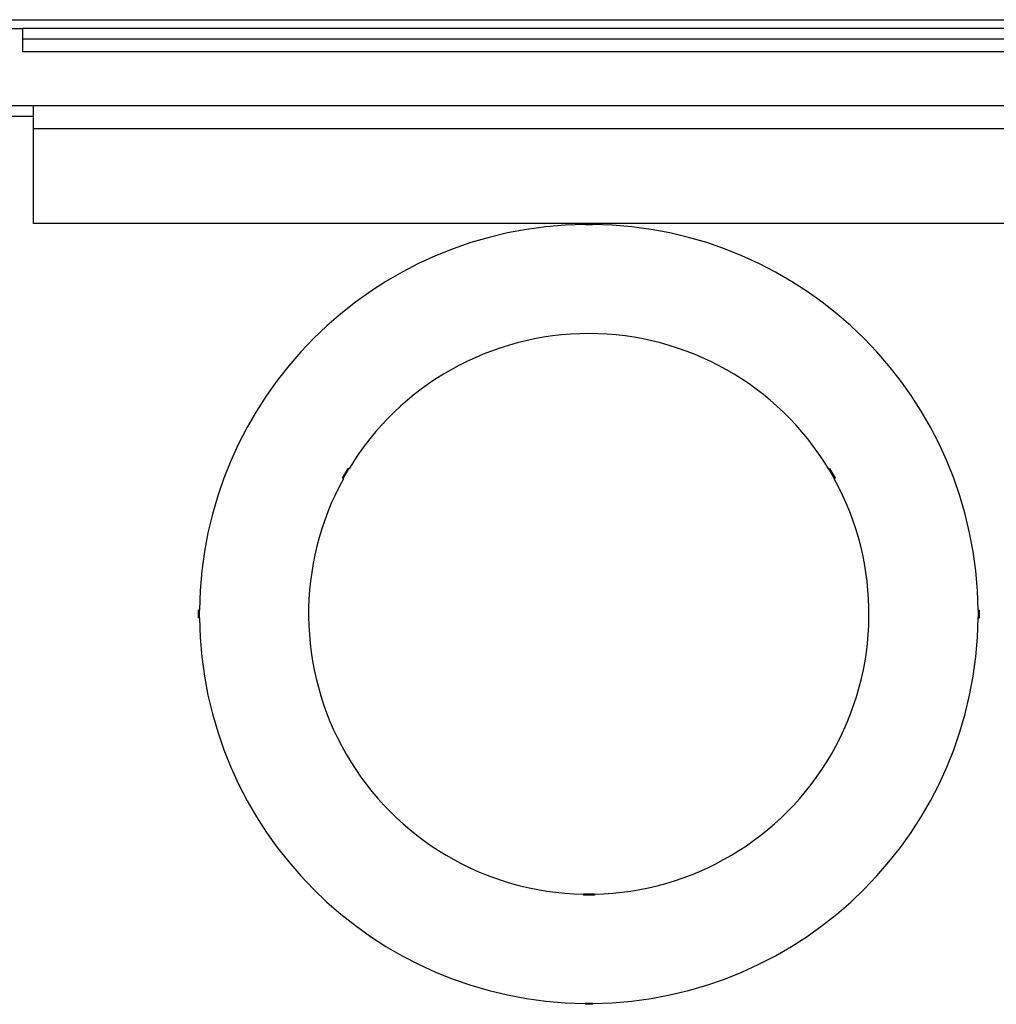
# Model space of a CAD drawing. Units: inches. Extents: x 5 to 302, y 4 to 193.
# Drawn here: x 151 to 156, y 34 to 39 of the extents above; entities that cross this region are included whole.
import ezdxf

# ---------------------------------------------------------------- set-up
doc = ezdxf.new("R2010")
doc.units = ezdxf.units.IN
doc.header["$LTSCALE"] = 18
doc.header["$MEASUREMENT"] = 0

msp = doc.modelspace()

# ---------------------------------------------------------------- linework, layer by layer
for p, q in [((150.582, 38.724), (168.2985, 38.724)), ((150.582, 38.6771), (150.7527, 38.6771)), ((150.7527, 38.6771), (150.7527, 38.6211)), ((168.1277, 38.6771), (150.7527, 38.6771)), ((168.1277, 38.6211), (150.7527, 38.6211)), ((150.7527, 38.6211), (150.7527, 38.5551)), ((150.7527, 38.5551), (168.1277, 38.5551)), ((149.9977, 38.2698), (150.8102, 38.2698)), ((150.8102, 38.2698), (168.1852, 38.2698)), ((150.8102, 38.2138), (150.8102, 38.2698)), ((149.9977, 38.2138), (150.8102, 38.2138)), ((150.8102, 38.1478), (150.8102, 38.2138)), ((150.8102, 37.6448), (150.8102, 38.1478)), ((150.8102, 38.1478), (168.1852, 38.1478)), ((168.1852, 37.6448), (150.8102, 37.6448)), ((153.7322, 37.6445), (153.7722, 37.6445)), ((153.7322, 37.6395), (153.7322, 37.6445)), ((153.7322, 37.6421), (153.7722, 37.6421)), ((153.7322, 37.6396), (153.7722, 37.6396)), ((153.7722, 37.6395), (153.7722, 37.6445)), ((152.4475, 36.2957), (152.4775, 36.3477)), ((152.4496, 36.2946), (152.4796, 36.3465)), ((152.4516, 36.2934), (152.4816, 36.3454)), ((152.4819, 36.3452), (152.4775, 36.3477)), ((155.0226, 36.3452), (155.0269, 36.3477)), ((155.0228, 36.3454), (155.0528, 36.2934)), ((155.0249, 36.3465), (155.0549, 36.2946)), ((155.0269, 36.3477), (155.0569, 36.2957)), ((152.4519, 36.2932), (152.4475, 36.2957)), ((155.0526, 36.2932), (155.0569, 36.2957)), ((151.6898, 35.5971), (151.6848, 35.5971)), ((151.6848, 35.5571), (151.6848, 35.5971)), ((151.6873, 35.5571), (151.6873, 35.5971)), ((151.6897, 35.5571), (151.6897, 35.5971)), ((155.8146, 35.5971), (155.8196, 35.5971)), ((155.8147, 35.5971), (155.8147, 35.5571)), ((155.8172, 35.5971), (155.8172, 35.5571)), ((155.8196, 35.5971), (155.8196, 35.5571)), ((151.6898, 35.5571), (151.6848, 35.5571)), ((155.8146, 35.5571), (155.8196, 35.5571)), ((153.7222, 34.0929), (153.7222, 34.0879)), ((153.7822, 34.0926), (153.7222, 34.0926)), ((153.7822, 34.0903), (153.7222, 34.0903)), ((153.7822, 34.0879), (153.7222, 34.0879)), ((153.7822, 34.0929), (153.7822, 34.0879)), ((153.7322, 33.5147), (153.7322, 33.5097)), ((153.7722, 33.5146), (153.7322, 33.5146)), ((153.7722, 33.5122), (153.7322, 33.5122)), ((153.7722, 33.5097), (153.7322, 33.5097)), ((153.7722, 33.5147), (153.7722, 33.5097))]:
    msp.add_line(p, q)
for radius, start, end in [(2.0625, 90.5556, 179.4444), (2.0625, 0.5556, 89.4444), (1.4845, 31.158, 148.842), (1.4845, 151.158, 268.842), (1.4845, 271.158, 28.842), (2.0625, 180.5556, 269.4444), (2.0625, 270.5556, 359.4444)]:
    msp.add_arc((153.7522, 35.5771), radius, start, end)

doc.saveas('drawing.dxf')
